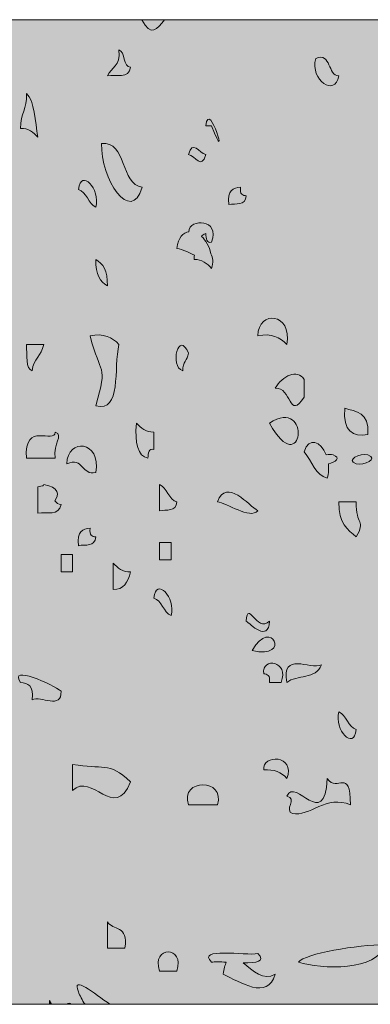
# Model space of a CAD drawing. Units: inches. Extents: x -8427 to 8781, y 20119 to 23184.
# Drawn here: x -6055 to -5969, y 22600 to 22844 of the extents above; entities that cross this region are included whole.
import ezdxf

# ---------------------------------------------------------------- set-up
doc = ezdxf.new("R2010")
doc.units = ezdxf.units.IN
doc.header["$LTSCALE"] = 0.25
doc.header["$MEASUREMENT"] = 0
doc.layers.add('Etex-0-LOGO Equitone', color=7, linetype='Continuous')

# ---------------------------------------------------------------- blocks, each defined once
blk = doc.blocks.new('block 6')
at = {"layer": 'Etex-0-LOGO Equitone'}
h = blk.add_hatch(color=254, dxfattribs=at)
h.dxf.hatch_style = 2
edge = h.paths.add_edge_path()
edge.add_spline(control_points=[(25.0706, -16.0725), (25.0706, -16.0725), (24.9455, -16.0725), (24.9455, -16.0725), (24.9934, -16.1704), (25.0323, -16.1256), (25.0706, -16.0725)], knot_values=[0, 0, 0, 0, 1, 1, 1, 2, 2, 2, 2], degree=3, periodic=0)
h = blk.add_hatch(color=254, dxfattribs=at)
h.dxf.hatch_style = 2
edge = h.paths.add_edge_path()
edge.add_spline(control_points=[(24.8835, -16.3337), (24.8415, -16.333), (24.8546, -16.2493), (24.8201, -16.2376), (24.8298, -16.332), (24.777, -16.333), (24.7564, -16.3819), (24.8039, -16.374), (24.8738, -16.3991), (24.8835, -16.3337)], knot_values=[0, 0, 0, 0, 1, 1, 1, 2, 2, 2, 3, 3, 3, 3], degree=3, periodic=0)
h = blk.add_hatch(color=254, dxfattribs=at)
h.dxf.hatch_style = 2
edge = h.paths.add_edge_path()
edge.add_spline(control_points=[(25.9015, -16.2855), (25.8681, -16.4074), (26.0087, -16.4987), (26.0286, -16.3819), (25.9652, -16.3812), (25.9883, -16.2503), (25.9015, -16.2855)], knot_values=[0, 0, 0, 0, 1, 1, 1, 2, 2, 2, 2], degree=3, periodic=0)
h = blk.add_hatch(color=254, dxfattribs=at)
h.dxf.hatch_style = 2
edge = h.paths.add_edge_path()
edge.add_spline(control_points=[(24.2792, -16.6706), (24.323, -16.6686), (24.3492, -16.6934), (24.375, -16.7189), (24.3571, -16.6331), (24.3585, -16.5191), (24.3109, -16.478), (24.3182, -16.5693), (24.2754, -16.5841), (24.2792, -16.6706)], knot_values=[0, 0, 0, 0, 1, 1, 1, 2, 2, 2, 3, 3, 3, 3], degree=3, periodic=0)
h = blk.add_hatch(color=254, dxfattribs=at)
h.dxf.hatch_style = 2
edge = h.paths.add_edge_path()
edge.add_spline(control_points=[(25.2973, -16.6572), (25.2973, -16.6575), (25.3279, -16.6551), (25.3289, -16.6572), (25.4306, -16.9135), (25.3148, -16.4959), (25.2973, -16.6572)], knot_values=[0, 0, 0, 0, 1, 1, 1, 2, 2, 2, 2], degree=3, periodic=0)
h = blk.add_hatch(color=254, dxfattribs=at)
h.dxf.hatch_style = 2
edge = h.paths.add_edge_path()
edge.add_spline(control_points=[(24.9472, -16.9938), (24.829, -16.98), (24.8611, -16.7392), (24.7247, -16.7529), (24.7147, -16.9459), (24.8883, -17.2043), (24.9472, -16.9938)], knot_values=[0, 0, 0, 0, 1, 1, 1, 2, 2, 2, 2], degree=3, periodic=0)
h = blk.add_hatch(color=254, dxfattribs=at)
h.dxf.hatch_style = 2
edge = h.paths.add_edge_path()
edge.add_spline(control_points=[(25.2973, -16.8146), (25.2594, -16.8077), (25.2249, -16.7295), (25.2018, -16.8146), (25.239, -16.8215), (25.2735, -16.9004), (25.2973, -16.8146)], knot_values=[0, 0, 0, 0, 1, 1, 1, 2, 2, 2, 2], degree=3, periodic=0)
h = blk.add_hatch(color=254, dxfattribs=at)
h.dxf.hatch_style = 2
edge = h.paths.add_edge_path()
edge.add_spline(control_points=[(24.5972, -17.0072), (24.6427, -17.0189), (24.651, -17.0865), (24.6923, -17.1037), (24.7205, -17.0044), (24.6103, -16.8873), (24.5972, -17.0072)], knot_values=[0, 0, 0, 0, 1, 1, 1, 2, 2, 2, 2], degree=3, periodic=0)
h = blk.add_hatch(color=254, dxfattribs=at)
h.dxf.hatch_style = 2
edge = h.paths.add_edge_path()
edge.add_spline(control_points=[(25.424, -17.0899), (25.4619, -17.0823), (25.5146, -17.0982), (25.5198, -17.042), (25.5005, -17.0389), (25.4823, -17.0348), (25.4881, -16.9938), (25.4492, -16.9993), (25.4126, -17.0083), (25.424, -17.0899)], knot_values=[0, 0, 0, 0, 1, 1, 1, 2, 2, 2, 3, 3, 3, 3], degree=3, periodic=0)
h = blk.add_hatch(color=254, dxfattribs=at)
h.dxf.hatch_style = 2
edge = h.paths.add_edge_path()
edge.add_spline(control_points=[(25.1381, -17.3307), (25.1732, -17.3383), (25.2046, -17.3517), (25.2342, -17.3679), (25.2339, -17.3762), (25.2335, -17.3841), (25.2332, -17.3924), (25.2773, -17.3903), (25.3035, -17.4148), (25.3289, -17.4406), (25.3403, -17.4075), (25.3355, -17.3817), (25.3255, -17.36), (25.3169, -17.3193), (25.2973, -17.2866), (25.2728, -17.2645), (25.2769, -17.259), (25.2845, -17.2539), (25.2973, -17.248), (25.299, -17.2773), (25.3021, -17.3052), (25.3289, -17.2963), (25.3779, -17.1674), (25.2084, -17.1643), (25.2032, -17.2391), (25.1732, -17.2439), (25.1467, -17.2701), (25.1381, -17.3307)], knot_values=[0, 0, 0, 0, 1, 1, 1, 2, 2, 2, 3, 3, 3, 4, 4, 4, 5, 5, 5, 6, 6, 6, 7, 7, 7, 8, 8, 8, 9, 9, 9, 9], degree=3, periodic=0)
h = blk.add_hatch(color=254, dxfattribs=at)
h.dxf.hatch_style = 2
edge = h.paths.add_edge_path()
edge.add_spline(control_points=[(24.6923, -17.3924), (24.6913, -17.475), (24.7171, -17.5157), (24.7564, -17.5364), (24.7581, -17.4541), (24.7319, -17.4134), (24.6923, -17.3924)], knot_values=[0, 0, 0, 0, 1, 1, 1, 2, 2, 2, 2], degree=3, periodic=0)
h = blk.add_hatch(color=254, dxfattribs=at)
h.dxf.hatch_style = 2
edge = h.paths.add_edge_path()
edge.add_spline(control_points=[(25.5832, -17.8116), (25.6569, -17.7965), (25.7055, -17.8196), (25.7424, -17.8599), (25.773, -17.6828), (25.5859, -17.6687), (25.5832, -17.8116)], knot_values=[0, 0, 0, 0, 1, 1, 1, 2, 2, 2, 2], degree=3, periodic=0)
h = blk.add_hatch(color=254, dxfattribs=at)
h.dxf.hatch_style = 2
edge = h.paths.add_edge_path()
edge.add_spline(control_points=[(24.8201, -17.8599), (24.7833, -17.8196), (24.7343, -17.7965), (24.6609, -17.8116), (24.7174, -18.0376), (24.7609, -17.9577), (24.6923, -18.1968), (24.836, -18.2368), (24.7888, -17.9891), (24.8201, -17.8599)], knot_values=[0, 0, 0, 0, 1, 1, 1, 2, 2, 2, 3, 3, 3, 3], degree=3, periodic=0)
h = blk.add_hatch(color=254, dxfattribs=at)
h.dxf.hatch_style = 2
edge = h.paths.add_edge_path()
edge.add_spline(control_points=[(25.1701, -18.0042), (25.1698, -17.9556), (25.1956, -17.947), (25.2018, -17.9081), (25.1501, -17.7765), (25.095, -17.9787), (25.1701, -18.0042)], knot_values=[0, 0, 0, 0, 1, 1, 1, 2, 2, 2, 2], degree=3, periodic=0)
h = blk.add_hatch(color=254, dxfattribs=at)
h.dxf.hatch_style = 2
edge = h.paths.add_edge_path()
edge.add_spline(control_points=[(24.343, -18.0042), (24.3505, -17.9357), (24.395, -17.9233), (24.4063, -17.8599), (24.375, -17.8599), (24.343, -17.8599), (24.3109, -17.8599), (24.3161, -17.9167), (24.3057, -17.9963), (24.343, -18.0042)], knot_values=[0, 0, 0, 0, 1, 1, 1, 2, 2, 2, 3, 3, 3, 3], degree=3, periodic=0)
h = blk.add_hatch(color=254, dxfattribs=at)
h.dxf.hatch_style = 2
edge = h.paths.add_edge_path()
edge.add_spline(control_points=[(25.679, -18.1003), (25.7689, -18.0921), (25.753, -18.2812), (25.8378, -18.1486), (25.8378, -18.1165), (25.8378, -18.0845), (25.8378, -18.0521), (25.8002, -17.9911), (25.7176, -18.0318), (25.679, -18.1003)], knot_values=[0, 0, 0, 0, 1, 1, 1, 2, 2, 2, 3, 3, 3, 3], degree=3, periodic=0)
h = blk.add_hatch(color=254, dxfattribs=at)
h.dxf.hatch_style = 2
edge = h.paths.add_edge_path()
edge.add_spline(control_points=[(25.6469, -18.2929), (25.8299, -18.6202), (25.8836, -18.1389), (25.6469, -18.2929), (25.6469, -18.2929), (25.6469, -18.2929), (25.6469, -18.2929)], knot_values=[0, 0, 0, 0, 1, 1, 1, 2, 2, 2, 2], degree=3, periodic=0)
h = blk.add_hatch(color=254, dxfattribs=at)
h.dxf.hatch_style = 2
edge = h.paths.add_edge_path()
edge.add_spline(control_points=[(26.0607, -18.2102), (26.0507, -18.3374), (26.1044, -18.3684), (26.1878, -18.3546), (26.1974, -18.2278), (26.121, -18.2309), (26.0607, -18.2102)], knot_values=[0, 0, 0, 0, 1, 1, 1, 2, 2, 2, 2], degree=3, periodic=0)
h = blk.add_hatch(color=254, dxfattribs=at)
h.dxf.hatch_style = 2
edge = h.paths.add_edge_path()
edge.add_spline(control_points=[(24.4701, -18.3412), (24.4646, -18.4114), (24.2985, -18.2767), (24.3109, -18.4855), (24.3643, -18.4855), (24.417, -18.4855), (24.4701, -18.4855), (24.4573, -18.4025), (24.5173, -18.3622), (24.4701, -18.3412)], knot_values=[0, 0, 0, 0, 1, 1, 1, 2, 2, 2, 3, 3, 3, 3], degree=3, periodic=0)
h = blk.add_hatch(color=254, dxfattribs=at)
h.dxf.hatch_style = 2
edge = h.paths.add_edge_path()
edge.add_spline(control_points=[(24.9793, -18.4855), (24.981, -18.4559), (24.9837, -18.4283), (25.011, -18.4373), (25.011, -18.4052), (25.011, -18.3728), (25.011, -18.3412), (24.9669, -18.3429), (24.941, -18.3184), (24.9155, -18.2929), (24.9066, -18.4025), (24.9231, -18.4738), (24.9793, -18.4855)], knot_values=[0, 0, 0, 0, 1, 1, 1, 2, 2, 2, 3, 3, 3, 4, 4, 4, 4], degree=3, periodic=0)
h = blk.add_hatch(color=254, dxfattribs=at)
h.dxf.hatch_style = 2
edge = h.paths.add_edge_path()
edge.add_spline(control_points=[(25.8378, -18.4507), (25.8801, -18.499), (25.9005, -18.5809), (25.9649, -18.595), (25.9728, -18.5671), (25.9732, -18.541), (25.9708, -18.5162), (26.0083, -18.5086), (26.0421, -18.4814), (25.997, -18.4676), (25.9859, -18.4641), (25.9722, -18.4645), (25.9591, -18.4672), (25.9301, -18.3935), (25.8629, -18.3639), (25.8378, -18.4507)], knot_values=[0, 0, 0, 0, 1, 1, 1, 2, 2, 2, 3, 3, 3, 4, 4, 4, 5, 5, 5, 5], degree=3, periodic=0)
h = blk.add_hatch(color=254, dxfattribs=at)
h.dxf.hatch_style = 2
edge = h.paths.add_edge_path()
edge.add_spline(control_points=[(24.5335, -18.5158), (24.6237, -18.4762), (24.6161, -18.5837), (24.6923, -18.564), (24.7233, -18.387), (24.5366, -18.3725), (24.5335, -18.5158)], knot_values=[0, 0, 0, 0, 1, 1, 1, 2, 2, 2, 2], degree=3, periodic=0)
h = blk.add_hatch(color=254, dxfattribs=at)
h.dxf.hatch_style = 2
edge = h.paths.add_edge_path()
edge.add_spline(control_points=[(26.1241, -18.5158), (26.1675, -18.5289), (26.2484, -18.4855), (26.1878, -18.4676), (26.1444, -18.4545), (26.0635, -18.4972), (26.1241, -18.5158)], knot_values=[0, 0, 0, 0, 1, 1, 1, 2, 2, 2, 2], degree=3, periodic=0)
h = blk.add_hatch(color=254, dxfattribs=at)
h.dxf.hatch_style = 2
edge = h.paths.add_edge_path()
edge.add_spline(control_points=[(24.4063, -18.6299), (24.4053, -18.6329), (24.4046, -18.635), (24.4036, -18.6374), (24.3953, -18.6374), (24.386, -18.6388), (24.375, -18.6436), (24.375, -18.6915), (24.375, -18.7398), (24.375, -18.7876), (24.4225, -18.7797), (24.4921, -18.8049), (24.5014, -18.7398), (24.4859, -18.7394), (24.4756, -18.7311), (24.4673, -18.7194), (24.4918, -18.6871), (24.4918, -18.6436), (24.4063, -18.6299)], knot_values=[0, 0, 0, 0, 1, 1, 1, 2, 2, 2, 3, 3, 3, 4, 4, 4, 5, 5, 5, 6, 6, 6, 6], degree=3, periodic=0)
h = blk.add_hatch(color=254, dxfattribs=at)
h.dxf.hatch_style = 2
edge = h.paths.add_edge_path()
edge.add_spline(control_points=[(25.1381, -18.726), (25.093, -18.7143), (25.0847, -18.6467), (25.0427, -18.6299), (25.0427, -18.6777), (25.0427, -18.726), (25.0427, -18.7742), (25.0802, -18.7666), (25.1326, -18.7821), (25.1381, -18.726)], knot_values=[0, 0, 0, 0, 1, 1, 1, 2, 2, 2, 3, 3, 3, 3], degree=3, periodic=0)
h = blk.add_hatch(color=254, dxfattribs=at)
h.dxf.hatch_style = 2
edge = h.paths.add_edge_path()
edge.add_spline(control_points=[(25.3606, -18.726), (25.414, -18.7287), (25.537, -18.8245), (25.5832, -18.7742), (25.5332, -18.7487), (25.413, -18.5888), (25.3606, -18.726)], knot_values=[0, 0, 0, 0, 1, 1, 1, 2, 2, 2, 2], degree=3, periodic=0)
h = blk.add_hatch(color=254, dxfattribs=at)
h.dxf.hatch_style = 2
edge = h.paths.add_edge_path()
edge.add_spline(control_points=[(26.1241, -18.9185), (26.1771, -18.8228), (26.121, -18.8572), (26.1241, -18.726), (26.0924, -18.726), (26.0607, -18.726), (26.0286, -18.726), (26.0231, -18.8465), (26.0776, -18.8765), (26.1241, -18.9185)], knot_values=[0, 0, 0, 0, 1, 1, 1, 2, 2, 2, 3, 3, 3, 3], degree=3, periodic=0)
h = blk.add_hatch(color=254, dxfattribs=at)
h.dxf.hatch_style = 2
edge = h.paths.add_edge_path()
edge.add_spline(control_points=[(24.5972, -18.9665), (24.6348, -18.9589), (24.6878, -18.9751), (24.6923, -18.9185), (24.6733, -18.9161), (24.6554, -18.9113), (24.6609, -18.8703), (24.6224, -18.8755), (24.5858, -18.8848), (24.5972, -18.9665)], knot_values=[0, 0, 0, 0, 1, 1, 1, 2, 2, 2, 3, 3, 3, 3], degree=3, periodic=0)
h = blk.add_hatch(color=254, dxfattribs=at)
h.dxf.hatch_style = 2
edge = h.paths.add_edge_path()
edge.add_spline(control_points=[(25.0427, -19.045), (25.064, -19.045), (25.085, -19.045), (25.1064, -19.045), (25.1064, -19.0129), (25.1064, -18.9809), (25.1064, -18.9489), (25.085, -18.9489), (25.064, -18.9489), (25.0427, -18.9489), (25.0427, -18.9809), (25.0427, -19.0129), (25.0427, -19.045)], knot_values=[0, 0, 0, 0, 1, 1, 1, 2, 2, 2, 3, 3, 3, 4, 4, 4, 4], degree=3, periodic=0)
h = blk.add_hatch(color=254, dxfattribs=at)
h.dxf.hatch_style = 2
edge = h.paths.add_edge_path()
edge.add_spline(control_points=[(24.5655, -19.0147), (24.5441, -19.0147), (24.5231, -19.0147), (24.5014, -19.0147), (24.5014, -19.0471), (24.5014, -19.0787), (24.5014, -19.1111), (24.5231, -19.1111), (24.5441, -19.1111), (24.5655, -19.1111), (24.5655, -19.0787), (24.5655, -19.0471), (24.5655, -19.0147)], knot_values=[0, 0, 0, 0, 1, 1, 1, 2, 2, 2, 3, 3, 3, 4, 4, 4, 4], degree=3, periodic=0)
h = blk.add_hatch(color=254, dxfattribs=at)
h.dxf.hatch_style = 2
edge = h.paths.add_edge_path()
edge.add_spline(control_points=[(24.7881, -19.0629), (24.7881, -19.1111), (24.7881, -19.1594), (24.7881, -19.2069), (24.8432, -19.2097), (24.8697, -19.17), (24.8835, -19.1111), (24.8397, -19.1129), (24.8139, -19.0881), (24.7881, -19.0629)], knot_values=[0, 0, 0, 0, 1, 1, 1, 2, 2, 2, 3, 3, 3, 3], degree=3, periodic=0)
h = blk.add_hatch(color=254, dxfattribs=at)
h.dxf.hatch_style = 2
edge = h.paths.add_edge_path()
edge.add_spline(control_points=[(25.1064, -19.3513), (25.134, -19.2524), (25.0237, -19.1356), (25.011, -19.2551), (25.0561, -19.2668), (25.0647, -19.3344), (25.1064, -19.3513)], knot_values=[0, 0, 0, 0, 1, 1, 1, 2, 2, 2, 2], degree=3, periodic=0)
h = blk.add_hatch(color=254, dxfattribs=at)
h.dxf.hatch_style = 2
edge = h.paths.add_edge_path()
edge.add_spline(control_points=[(25.5198, -19.3819), (25.5391, -19.396), (25.6421, -19.5015), (25.6469, -19.3819), (25.5746, -19.4481), (25.5274, -19.2579), (25.5198, -19.3819)], knot_values=[0, 0, 0, 0, 1, 1, 1, 2, 2, 2, 2], degree=3, periodic=0)
h = blk.add_hatch(color=254, dxfattribs=at)
h.dxf.hatch_style = 2
edge = h.paths.add_edge_path()
edge.add_spline(control_points=[(25.5519, -19.5438), (25.7713, -19.5945), (25.6569, -19.353), (25.5519, -19.5438), (25.5519, -19.5438), (25.5519, -19.5438), (25.5519, -19.5438)], knot_values=[0, 0, 0, 0, 1, 1, 1, 2, 2, 2, 2], degree=3, periodic=0)
h = blk.add_hatch(color=254, dxfattribs=at)
h.dxf.hatch_style = 2
edge = h.paths.add_edge_path()
edge.add_spline(control_points=[(25.9332, -19.6227), (25.8678, -19.6517), (25.7124, -19.5445), (25.7424, -19.7189), (25.7982, -19.6751), (25.9012, -19.7027), (25.9332, -19.6227)], knot_values=[0, 0, 0, 0, 1, 1, 1, 2, 2, 2, 2], degree=3, periodic=0)
h = blk.add_hatch(color=254, dxfattribs=at)
h.dxf.hatch_style = 2
edge = h.paths.add_edge_path()
edge.add_spline(control_points=[(25.7107, -19.7189), (25.7599, -19.6007), (25.6028, -19.5773), (25.6152, -19.6709), (25.6345, -19.6737), (25.6528, -19.6782), (25.6469, -19.7189), (25.6683, -19.7189), (25.6896, -19.7189), (25.7107, -19.7189)], knot_values=[0, 0, 0, 0, 1, 1, 1, 2, 2, 2, 3, 3, 3, 3], degree=3, periodic=0)
h = blk.add_hatch(color=254, dxfattribs=at)
h.dxf.hatch_style = 2
edge = h.paths.add_edge_path()
edge.add_spline(control_points=[(24.5014, -19.7671), (24.4598, -19.7309), (24.2093, -19.6182), (24.2792, -19.7189), (24.3182, -19.7244), (24.3547, -19.7333), (24.343, -19.8153), (24.3891, -19.7888), (24.5073, -19.8715), (24.5014, -19.7671)], knot_values=[0, 0, 0, 0, 1, 1, 1, 2, 2, 2, 3, 3, 3, 3], degree=3, periodic=0)
h = blk.add_hatch(color=254, dxfattribs=at)
h.dxf.hatch_style = 2
edge = h.paths.add_edge_path()
edge.add_spline(control_points=[(26.0286, -19.8811), (26.0007, -19.9803), (26.1113, -20.0975), (26.1241, -19.9776), (26.0786, -19.9659), (26.0703, -19.898), (26.0286, -19.8811)], knot_values=[0, 0, 0, 0, 1, 1, 1, 2, 2, 2, 2], degree=3, periodic=0)
h = blk.add_hatch(color=254, dxfattribs=at)
h.dxf.hatch_style = 2
edge = h.paths.add_edge_path()
edge.add_spline(control_points=[(24.5655, -20.1698), (24.5655, -20.218), (24.5655, -20.2659), (24.5655, -20.3142), (24.6709, -20.207), (24.7943, -20.4881), (24.8835, -20.2659), (24.7629, -20.1509), (24.7305, -20.2008), (24.5655, -20.1698)], knot_values=[0, 0, 0, 0, 1, 1, 1, 2, 2, 2, 3, 3, 3, 3], degree=3, periodic=0)
h = blk.add_hatch(color=254, dxfattribs=at)
h.dxf.hatch_style = 2
edge = h.paths.add_edge_path()
edge.add_spline(control_points=[(25.6152, -20.2001), (25.6707, -20.1967), (25.7141, -20.2112), (25.7424, -20.2483), (25.7933, -20.114), (25.6049, -20.115), (25.6152, -20.2001)], knot_values=[0, 0, 0, 0, 1, 1, 1, 2, 2, 2, 2], degree=3, periodic=0)
h = blk.add_hatch(color=254, dxfattribs=at)
h.dxf.hatch_style = 2
edge = h.paths.add_edge_path()
edge.add_spline(control_points=[(25.774, -20.4406), (25.8629, -20.4613), (25.9642, -20.3341), (26.0924, -20.393), (26.0903, -20.1777), (26.0194, -20.3314), (25.9649, -20.2483), (25.947, -20.5429), (25.7913, -20.2366), (25.7424, -20.3445), (25.8023, -20.3558), (25.7244, -20.4241), (25.774, -20.4406)], knot_values=[0, 0, 0, 0, 1, 1, 1, 2, 2, 2, 3, 3, 3, 4, 4, 4, 4], degree=3, periodic=0)
h = blk.add_hatch(color=254, dxfattribs=at)
h.dxf.hatch_style = 2
edge = h.paths.add_edge_path()
edge.add_spline(control_points=[(25.3606, -20.393), (25.4092, -20.2449), (25.1529, -20.2449), (25.2018, -20.393), (25.2545, -20.393), (25.3076, -20.393), (25.3606, -20.393)], knot_values=[0, 0, 0, 0, 1, 1, 1, 2, 2, 2, 2], degree=3, periodic=0)
h = blk.add_hatch(color=254, dxfattribs=at)
h.dxf.hatch_style = 2
edge = h.paths.add_edge_path()
edge.add_spline(control_points=[(24.7564, -21.0359), (24.7564, -21.0841), (24.7564, -21.132), (24.7564, -21.1803), (24.7881, -21.1803), (24.8201, -21.1803), (24.8522, -21.1803), (24.8738, -21.0511), (24.786, -21.0872), (24.7564, -21.0359)], knot_values=[0, 0, 0, 0, 1, 1, 1, 2, 2, 2, 3, 3, 3, 3], degree=3, periodic=0)
h = blk.add_hatch(color=254, dxfattribs=at)
h.dxf.hatch_style = 2
edge = h.paths.add_edge_path()
edge.add_spline(control_points=[(25.1381, -21.3067), (25.1849, -21.1668), (24.9958, -21.1668), (25.0427, -21.3067), (25.0743, -21.3067), (25.1064, -21.3067), (25.1381, -21.3067)], knot_values=[0, 0, 0, 0, 1, 1, 1, 2, 2, 2, 2], degree=3, periodic=0)
h = blk.add_hatch(color=254, dxfattribs=at)
h.dxf.hatch_style = 2
edge = h.paths.add_edge_path()
edge.add_spline(control_points=[(25.679, -21.3246), (25.6152, -21.3653), (25.5535, -21.3036), (25.5033, -21.2612), (25.5742, -21.2626), (25.6276, -21.2553), (25.5832, -21.2109), (25.5153, -21.224), (25.2438, -21.1737), (25.3289, -21.2584), (25.3458, -21.2553), (25.3758, -21.2561), (25.4095, -21.2578), (25.4027, -21.2729), (25.3972, -21.2943), (25.3923, -21.3246), (25.4867, -21.3673), (25.6345, -21.4693), (25.679, -21.3246)], knot_values=[0, 0, 0, 0, 1, 1, 1, 2, 2, 2, 3, 3, 3, 4, 4, 4, 5, 5, 5, 6, 6, 6, 6], degree=3, periodic=0)
h = blk.add_hatch(color=254, dxfattribs=at)
h.dxf.hatch_style = 2
edge = h.paths.add_edge_path()
edge.add_spline(control_points=[(26.2832, -21.1627), (26.1337, -21.162), (25.8395, -21.2102), (25.8061, -21.2584), (25.9322, -21.2984), (26.2409, -21.3088), (26.2832, -21.1627)], knot_values=[0, 0, 0, 0, 1, 1, 1, 2, 2, 2, 2], degree=3, periodic=0)
h = blk.add_hatch(color=254, dxfattribs=at)
h.dxf.hatch_style = 2
edge = h.paths.add_edge_path()
edge.add_spline(control_points=[(24.5972, -21.4211), (24.6044, -21.4414), (24.6179, -21.4658), (24.6334, -21.49), (24.6334, -21.49), (24.7705, -21.49), (24.7705, -21.49), (24.6864, -21.4342), (24.5572, -21.3222), (24.5972, -21.4211)], knot_values=[0, 0, 0, 0, 1, 1, 1, 2, 2, 2, 3, 3, 3, 3], degree=3, periodic=0)
h = blk.add_hatch(color=254, dxfattribs=at)
h.dxf.hatch_style = 2
edge = h.paths.add_edge_path()
edge.add_spline(control_points=[(24.4384, -21.469), (24.4377, -21.4765), (24.4384, -21.4824), (24.438, -21.49), (24.438, -21.49), (24.4494, -21.49), (24.4494, -21.49), (24.446, -21.4838), (24.4418, -21.4783), (24.4384, -21.469)], knot_values=[0, 0, 0, 0, 1, 1, 1, 2, 2, 2, 3, 3, 3, 3], degree=3, periodic=0)
h = blk.add_hatch(color=254, dxfattribs=at)
h.dxf.hatch_style = 2
edge = h.paths.add_edge_path()
edge.add_spline(control_points=[(24.5307, -21.49), (24.5307, -21.49), (24.5576, -21.49), (24.5576, -21.49), (24.5511, -21.4814), (24.5417, -21.4834), (24.5307, -21.49)], knot_values=[0, 0, 0, 0, 1, 1, 1, 2, 2, 2, 2], degree=3, periodic=0)
at = {"layer": 'Etex-0-LOGO Equitone', "lineweight": 0}
for points, knots in [([(25.0706, -16.0725), (25.0706, -16.0725), (24.9455, -16.0725), (24.9455, -16.0725), (24.9934, -16.1704), (25.0323, -16.1256), (25.0706, -16.0725)], [0, 0, 0, 0, 1, 1, 1, 2, 2, 2, 2]), ([(24.8835, -16.3337), (24.8415, -16.333), (24.8546, -16.2493), (24.8201, -16.2376), (24.8298, -16.332), (24.777, -16.333), (24.7564, -16.3819), (24.8039, -16.374), (24.8738, -16.3991), (24.8835, -16.3337)], [0, 0, 0, 0, 1, 1, 1, 2, 2, 2, 3, 3, 3, 3]), ([(25.9015, -16.2855), (25.8681, -16.4074), (26.0087, -16.4987), (26.0286, -16.3819), (25.9652, -16.3812), (25.9883, -16.2503), (25.9015, -16.2855)], [0, 0, 0, 0, 1, 1, 1, 2, 2, 2, 2]), ([(24.2792, -16.6706), (24.323, -16.6686), (24.3492, -16.6934), (24.375, -16.7189), (24.3571, -16.6331), (24.3585, -16.5191), (24.3109, -16.478), (24.3182, -16.5693), (24.2754, -16.5841), (24.2792, -16.6706)], [0, 0, 0, 0, 1, 1, 1, 2, 2, 2, 3, 3, 3, 3]), ([(25.2973, -16.6572), (25.2973, -16.6575), (25.3279, -16.6551), (25.3289, -16.6572), (25.4306, -16.9135), (25.3148, -16.4959), (25.2973, -16.6572)], [0, 0, 0, 0, 1, 1, 1, 2, 2, 2, 2]), ([(24.9472, -16.9938), (24.829, -16.98), (24.8611, -16.7392), (24.7247, -16.7529), (24.7147, -16.9459), (24.8883, -17.2043), (24.9472, -16.9938)], [0, 0, 0, 0, 1, 1, 1, 2, 2, 2, 2]), ([(25.2973, -16.8146), (25.2594, -16.8077), (25.2249, -16.7295), (25.2018, -16.8146), (25.239, -16.8215), (25.2735, -16.9004), (25.2973, -16.8146)], [0, 0, 0, 0, 1, 1, 1, 2, 2, 2, 2]), ([(24.5972, -17.0072), (24.6427, -17.0189), (24.651, -17.0865), (24.6923, -17.1037), (24.7205, -17.0044), (24.6103, -16.8873), (24.5972, -17.0072)], [0, 0, 0, 0, 1, 1, 1, 2, 2, 2, 2]), ([(25.424, -17.0899), (25.4619, -17.0823), (25.5146, -17.0982), (25.5198, -17.042), (25.5005, -17.0389), (25.4823, -17.0348), (25.4881, -16.9938), (25.4492, -16.9993), (25.4126, -17.0083), (25.424, -17.0899)], [0, 0, 0, 0, 1, 1, 1, 2, 2, 2, 3, 3, 3, 3]), ([(25.1381, -17.3307), (25.1732, -17.3383), (25.2046, -17.3517), (25.2342, -17.3679), (25.2339, -17.3762), (25.2335, -17.3841), (25.2332, -17.3924), (25.2773, -17.3903), (25.3035, -17.4148), (25.3289, -17.4406), (25.3403, -17.4075), (25.3355, -17.3817), (25.3255, -17.36), (25.3169, -17.3193), (25.2973, -17.2866), (25.2728, -17.2645), (25.2769, -17.259), (25.2845, -17.2539), (25.2973, -17.248), (25.299, -17.2773), (25.3021, -17.3052), (25.3289, -17.2963), (25.3779, -17.1674), (25.2084, -17.1643), (25.2032, -17.2391), (25.1732, -17.2439), (25.1467, -17.2701), (25.1381, -17.3307)], [0, 0, 0, 0, 1, 1, 1, 2, 2, 2, 3, 3, 3, 4, 4, 4, 5, 5, 5, 6, 6, 6, 7, 7, 7, 8, 8, 8, 9, 9, 9, 9]), ([(24.6923, -17.3924), (24.6913, -17.475), (24.7171, -17.5157), (24.7564, -17.5364), (24.7581, -17.4541), (24.7319, -17.4134), (24.6923, -17.3924)], [0, 0, 0, 0, 1, 1, 1, 2, 2, 2, 2]), ([(25.5832, -17.8116), (25.6569, -17.7965), (25.7055, -17.8196), (25.7424, -17.8599), (25.773, -17.6828), (25.5859, -17.6687), (25.5832, -17.8116)], [0, 0, 0, 0, 1, 1, 1, 2, 2, 2, 2]), ([(24.8201, -17.8599), (24.7833, -17.8196), (24.7343, -17.7965), (24.6609, -17.8116), (24.7174, -18.0376), (24.7609, -17.9577), (24.6923, -18.1968), (24.836, -18.2368), (24.7888, -17.9891), (24.8201, -17.8599)], [0, 0, 0, 0, 1, 1, 1, 2, 2, 2, 3, 3, 3, 3]), ([(25.1701, -18.0042), (25.1698, -17.9556), (25.1956, -17.947), (25.2018, -17.9081), (25.1501, -17.7765), (25.095, -17.9787), (25.1701, -18.0042)], [0, 0, 0, 0, 1, 1, 1, 2, 2, 2, 2]), ([(24.343, -18.0042), (24.3505, -17.9357), (24.395, -17.9233), (24.4063, -17.8599), (24.375, -17.8599), (24.343, -17.8599), (24.3109, -17.8599), (24.3161, -17.9167), (24.3057, -17.9963), (24.343, -18.0042)], [0, 0, 0, 0, 1, 1, 1, 2, 2, 2, 3, 3, 3, 3]), ([(25.679, -18.1003), (25.7689, -18.0921), (25.753, -18.2812), (25.8378, -18.1486), (25.8378, -18.1165), (25.8378, -18.0845), (25.8378, -18.0521), (25.8002, -17.9911), (25.7176, -18.0318), (25.679, -18.1003)], [0, 0, 0, 0, 1, 1, 1, 2, 2, 2, 3, 3, 3, 3]), ([(25.6469, -18.2929), (25.8299, -18.6202), (25.8836, -18.1389), (25.6469, -18.2929), (25.6469, -18.2929), (25.6469, -18.2929), (25.6469, -18.2929)], [0, 0, 0, 0, 1, 1, 1, 2, 2, 2, 2]), ([(26.0607, -18.2102), (26.0507, -18.3374), (26.1044, -18.3684), (26.1878, -18.3546), (26.1974, -18.2278), (26.121, -18.2309), (26.0607, -18.2102)], [0, 0, 0, 0, 1, 1, 1, 2, 2, 2, 2]), ([(24.4701, -18.3412), (24.4646, -18.4114), (24.2985, -18.2767), (24.3109, -18.4855), (24.3643, -18.4855), (24.417, -18.4855), (24.4701, -18.4855), (24.4573, -18.4025), (24.5173, -18.3622), (24.4701, -18.3412)], [0, 0, 0, 0, 1, 1, 1, 2, 2, 2, 3, 3, 3, 3]), ([(24.9793, -18.4855), (24.981, -18.4559), (24.9837, -18.4283), (25.011, -18.4373), (25.011, -18.4052), (25.011, -18.3728), (25.011, -18.3412), (24.9669, -18.3429), (24.941, -18.3184), (24.9155, -18.2929), (24.9066, -18.4025), (24.9231, -18.4738), (24.9793, -18.4855)], [0, 0, 0, 0, 1, 1, 1, 2, 2, 2, 3, 3, 3, 4, 4, 4, 4]), ([(25.8378, -18.4507), (25.8801, -18.499), (25.9005, -18.5809), (25.9649, -18.595), (25.9728, -18.5671), (25.9732, -18.541), (25.9708, -18.5162), (26.0083, -18.5086), (26.0421, -18.4814), (25.997, -18.4676), (25.9859, -18.4641), (25.9722, -18.4645), (25.9591, -18.4672), (25.9301, -18.3935), (25.8629, -18.3639), (25.8378, -18.4507)], [0, 0, 0, 0, 1, 1, 1, 2, 2, 2, 3, 3, 3, 4, 4, 4, 5, 5, 5, 5]), ([(24.5335, -18.5158), (24.6237, -18.4762), (24.6161, -18.5837), (24.6923, -18.564), (24.7233, -18.387), (24.5366, -18.3725), (24.5335, -18.5158)], [0, 0, 0, 0, 1, 1, 1, 2, 2, 2, 2]), ([(26.1241, -18.5158), (26.1675, -18.5289), (26.2484, -18.4855), (26.1878, -18.4676), (26.1444, -18.4545), (26.0635, -18.4972), (26.1241, -18.5158)], [0, 0, 0, 0, 1, 1, 1, 2, 2, 2, 2]), ([(24.4063, -18.6299), (24.4053, -18.6329), (24.4046, -18.635), (24.4036, -18.6374), (24.3953, -18.6374), (24.386, -18.6388), (24.375, -18.6436), (24.375, -18.6915), (24.375, -18.7398), (24.375, -18.7876), (24.4225, -18.7797), (24.4921, -18.8049), (24.5014, -18.7398), (24.4859, -18.7394), (24.4756, -18.7311), (24.4673, -18.7194), (24.4918, -18.6871), (24.4918, -18.6436), (24.4063, -18.6299)], [0, 0, 0, 0, 1, 1, 1, 2, 2, 2, 3, 3, 3, 4, 4, 4, 5, 5, 5, 6, 6, 6, 6]), ([(25.1381, -18.726), (25.093, -18.7143), (25.0847, -18.6467), (25.0427, -18.6299), (25.0427, -18.6777), (25.0427, -18.726), (25.0427, -18.7742), (25.0802, -18.7666), (25.1326, -18.7821), (25.1381, -18.726)], [0, 0, 0, 0, 1, 1, 1, 2, 2, 2, 3, 3, 3, 3]), ([(25.3606, -18.726), (25.414, -18.7287), (25.537, -18.8245), (25.5832, -18.7742), (25.5332, -18.7487), (25.413, -18.5888), (25.3606, -18.726)], [0, 0, 0, 0, 1, 1, 1, 2, 2, 2, 2]), ([(26.1241, -18.9185), (26.1771, -18.8228), (26.121, -18.8572), (26.1241, -18.726), (26.0924, -18.726), (26.0607, -18.726), (26.0286, -18.726), (26.0231, -18.8465), (26.0776, -18.8765), (26.1241, -18.9185)], [0, 0, 0, 0, 1, 1, 1, 2, 2, 2, 3, 3, 3, 3]), ([(24.5972, -18.9665), (24.6348, -18.9589), (24.6878, -18.9751), (24.6923, -18.9185), (24.6733, -18.9161), (24.6554, -18.9113), (24.6609, -18.8703), (24.6224, -18.8755), (24.5858, -18.8848), (24.5972, -18.9665)], [0, 0, 0, 0, 1, 1, 1, 2, 2, 2, 3, 3, 3, 3]), ([(25.0427, -19.045), (25.064, -19.045), (25.085, -19.045), (25.1064, -19.045), (25.1064, -19.0129), (25.1064, -18.9809), (25.1064, -18.9489), (25.085, -18.9489), (25.064, -18.9489), (25.0427, -18.9489), (25.0427, -18.9809), (25.0427, -19.0129), (25.0427, -19.045)], [0, 0, 0, 0, 1, 1, 1, 2, 2, 2, 3, 3, 3, 4, 4, 4, 4]), ([(24.5655, -19.0147), (24.5441, -19.0147), (24.5231, -19.0147), (24.5014, -19.0147), (24.5014, -19.0471), (24.5014, -19.0787), (24.5014, -19.1111), (24.5231, -19.1111), (24.5441, -19.1111), (24.5655, -19.1111), (24.5655, -19.0787), (24.5655, -19.0471), (24.5655, -19.0147)], [0, 0, 0, 0, 1, 1, 1, 2, 2, 2, 3, 3, 3, 4, 4, 4, 4]), ([(24.7881, -19.0629), (24.7881, -19.1111), (24.7881, -19.1594), (24.7881, -19.2069), (24.8432, -19.2097), (24.8697, -19.17), (24.8835, -19.1111), (24.8397, -19.1129), (24.8139, -19.0881), (24.7881, -19.0629)], [0, 0, 0, 0, 1, 1, 1, 2, 2, 2, 3, 3, 3, 3]), ([(25.1064, -19.3513), (25.134, -19.2524), (25.0237, -19.1356), (25.011, -19.2551), (25.0561, -19.2668), (25.0647, -19.3344), (25.1064, -19.3513)], [0, 0, 0, 0, 1, 1, 1, 2, 2, 2, 2]), ([(25.5198, -19.3819), (25.5391, -19.396), (25.6421, -19.5015), (25.6469, -19.3819), (25.5746, -19.4481), (25.5274, -19.2579), (25.5198, -19.3819)], [0, 0, 0, 0, 1, 1, 1, 2, 2, 2, 2]), ([(25.5519, -19.5438), (25.7713, -19.5945), (25.6569, -19.353), (25.5519, -19.5438), (25.5519, -19.5438), (25.5519, -19.5438), (25.5519, -19.5438)], [0, 0, 0, 0, 1, 1, 1, 2, 2, 2, 2]), ([(25.9332, -19.6227), (25.8678, -19.6517), (25.7124, -19.5445), (25.7424, -19.7189), (25.7982, -19.6751), (25.9012, -19.7027), (25.9332, -19.6227)], [0, 0, 0, 0, 1, 1, 1, 2, 2, 2, 2]), ([(25.7107, -19.7189), (25.7599, -19.6007), (25.6028, -19.5773), (25.6152, -19.6709), (25.6345, -19.6737), (25.6528, -19.6782), (25.6469, -19.7189), (25.6683, -19.7189), (25.6896, -19.7189), (25.7107, -19.7189)], [0, 0, 0, 0, 1, 1, 1, 2, 2, 2, 3, 3, 3, 3]), ([(24.5014, -19.7671), (24.4598, -19.7309), (24.2093, -19.6182), (24.2792, -19.7189), (24.3182, -19.7244), (24.3547, -19.7333), (24.343, -19.8153), (24.3891, -19.7888), (24.5073, -19.8715), (24.5014, -19.7671)], [0, 0, 0, 0, 1, 1, 1, 2, 2, 2, 3, 3, 3, 3]), ([(26.0286, -19.8811), (26.0007, -19.9803), (26.1113, -20.0975), (26.1241, -19.9776), (26.0786, -19.9659), (26.0703, -19.898), (26.0286, -19.8811)], [0, 0, 0, 0, 1, 1, 1, 2, 2, 2, 2]), ([(24.5655, -20.1698), (24.5655, -20.218), (24.5655, -20.2659), (24.5655, -20.3142), (24.6709, -20.207), (24.7943, -20.4881), (24.8835, -20.2659), (24.7629, -20.1509), (24.7305, -20.2008), (24.5655, -20.1698)], [0, 0, 0, 0, 1, 1, 1, 2, 2, 2, 3, 3, 3, 3]), ([(25.6152, -20.2001), (25.6707, -20.1967), (25.7141, -20.2112), (25.7424, -20.2483), (25.7933, -20.114), (25.6049, -20.115), (25.6152, -20.2001)], [0, 0, 0, 0, 1, 1, 1, 2, 2, 2, 2]), ([(25.774, -20.4406), (25.8629, -20.4613), (25.9642, -20.3341), (26.0924, -20.393), (26.0903, -20.1777), (26.0194, -20.3314), (25.9649, -20.2483), (25.947, -20.5429), (25.7913, -20.2366), (25.7424, -20.3445), (25.8023, -20.3558), (25.7244, -20.4241), (25.774, -20.4406)], [0, 0, 0, 0, 1, 1, 1, 2, 2, 2, 3, 3, 3, 4, 4, 4, 4]), ([(25.3606, -20.393), (25.4092, -20.2449), (25.1529, -20.2449), (25.2018, -20.393), (25.2545, -20.393), (25.3076, -20.393), (25.3606, -20.393)], [0, 0, 0, 0, 1, 1, 1, 2, 2, 2, 2]), ([(24.7564, -21.0359), (24.7564, -21.0841), (24.7564, -21.132), (24.7564, -21.1803), (24.7881, -21.1803), (24.8201, -21.1803), (24.8522, -21.1803), (24.8738, -21.0511), (24.786, -21.0872), (24.7564, -21.0359)], [0, 0, 0, 0, 1, 1, 1, 2, 2, 2, 3, 3, 3, 3]), ([(25.1381, -21.3067), (25.1849, -21.1668), (24.9958, -21.1668), (25.0427, -21.3067), (25.0743, -21.3067), (25.1064, -21.3067), (25.1381, -21.3067)], [0, 0, 0, 0, 1, 1, 1, 2, 2, 2, 2]), ([(25.679, -21.3246), (25.6152, -21.3653), (25.5535, -21.3036), (25.5033, -21.2612), (25.5742, -21.2626), (25.6276, -21.2553), (25.5832, -21.2109), (25.5153, -21.224), (25.2438, -21.1737), (25.3289, -21.2584), (25.3458, -21.2553), (25.3758, -21.2561), (25.4095, -21.2578), (25.4027, -21.2729), (25.3972, -21.2943), (25.3923, -21.3246), (25.4867, -21.3673), (25.6345, -21.4693), (25.679, -21.3246)], [0, 0, 0, 0, 1, 1, 1, 2, 2, 2, 3, 3, 3, 4, 4, 4, 5, 5, 5, 6, 6, 6, 6]), ([(26.2832, -21.1627), (26.1337, -21.162), (25.8395, -21.2102), (25.8061, -21.2584), (25.9322, -21.2984), (26.2409, -21.3088), (26.2832, -21.1627)], [0, 0, 0, 0, 1, 1, 1, 2, 2, 2, 2]), ([(24.5972, -21.4211), (24.6044, -21.4414), (24.6179, -21.4658), (24.6334, -21.49), (24.6334, -21.49), (24.7705, -21.49), (24.7705, -21.49), (24.6864, -21.4342), (24.5572, -21.3222), (24.5972, -21.4211)], [0, 0, 0, 0, 1, 1, 1, 2, 2, 2, 3, 3, 3, 3]), ([(24.4384, -21.469), (24.4377, -21.4765), (24.4384, -21.4824), (24.438, -21.49), (24.438, -21.49), (24.4494, -21.49), (24.4494, -21.49), (24.446, -21.4838), (24.4418, -21.4783), (24.4384, -21.469)], [0, 0, 0, 0, 1, 1, 1, 2, 2, 2, 3, 3, 3, 3]), ([(24.5307, -21.49), (24.5307, -21.49), (24.5576, -21.49), (24.5576, -21.49), (24.5511, -21.4814), (24.5417, -21.4834), (24.5307, -21.49)], [0, 0, 0, 0, 1, 1, 1, 2, 2, 2, 2])]:
    blk.add_open_spline(points, degree=3, knots=knots, dxfattribs=at)
blk = doc.blocks.new('block 5')
at = {"layer": 'Etex-0-LOGO Equitone'}
h = blk.add_hatch(color=252, dxfattribs=at)
h.dxf.hatch_style = 2
h.paths.add_polyline_path([(20.5, -21.49), (36.0545, -21.49), (36.0545, -16.0725), (20.5, -16.0725)])
at = {"layer": 'Etex-0-LOGO Equitone', "lineweight": 0}
blk.add_lwpolyline([(20.5, -21.49), (36.0545, -21.49), (36.0545, -16.0725), (20.5, -16.0725), (20.5, -21.49)], dxfattribs=at)
at = {"layer": 'Etex-0-LOGO Equitone'}
blk.add_blockref('block 6', (0, 0), dxfattribs=at)

msp = doc.modelspace()

# ---------------------------------------------------------------- block references
at = {"layer": 'Etex-0-LOGO Equitone', "xscale": 45.05483433532692, "yscale": 45.05483433532692, "zscale": 45.05483433532692}
msp.add_blockref('block 5', (-7149.01, 23568.45), dxfattribs=at)

doc.saveas('drawing.dxf')
